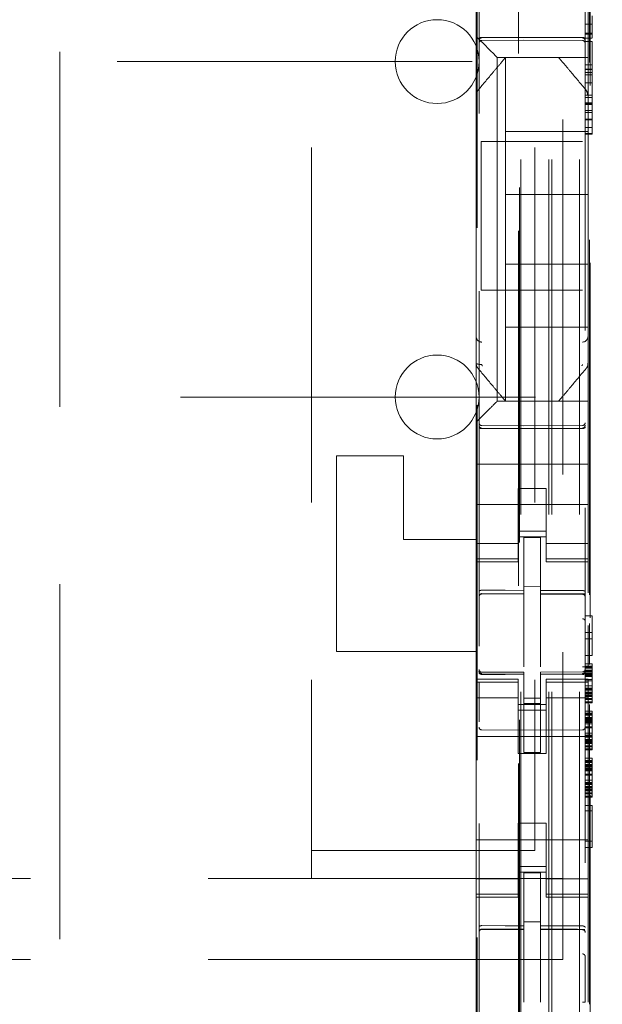
# Model space of a CAD drawing. Units: millimetres. Extents: x 11 to 205, y 5 to 292.
# Drawn here: x 83 to 85, y 132 to 136 of the extents above; entities that cross this region are included whole.
import ezdxf

# ---------------------------------------------------------------- set-up
doc = ezdxf.new("R2010")
doc.units = ezdxf.units.MM
doc.linetypes.add('HIDDEN', pattern=[1.905, 1.27, -0.635])

msp = doc.modelspace()

# ---------------------------------------------------------------- linework, layer by layer
at = {"color": 7, "linetype": 'HIDDEN', "lineweight": 18}
for p, q in [((85.0486, 118.9394), (85.0486, 223.9394)), ((85.1486, 118.9394), (85.1486, 223.9394)), ((83.2886, 213.9394), (83.2886, 128.9394)), ((85.0386, 118.9394), (85.0386, 199.6894)), ((84.9386, 118.9394), (84.9386, 199.5394)), ((84.7886, 146.4083), (84.7886, 123.4078)), ((85.1686, 123.4075), (85.1686, 146.4086)), ((84.9336, 124.5544), (84.9336, 145.8444)), ((85.1867, 126.1894), (85.1867, 144.2094)), ((84.7822, 127.5851), (84.7822, 142.8137)), ((84.9299, 142.8137), (84.9299, 127.5851)), ((85.1845, 133.8915), (85.1845, 137.4998)), ((85.0886, 137.4969), (85.0886, 132.8769)), ((84.1886, 137.3969), (84.1886, 132.9769)), ((84.9886, 137.3969), (84.9886, 132.9769)), ((84.7786, 135.9225), (84.7786, 136.0394)), ((85.1786, 135.9225), (85.1786, 136.0394)), ((85.1936, 135.9636), (85.1936, 135.9328)), ((84.7786, 135.8894), (84.7786, 135.9225)), ((85.1686, 135.9328), (85.1936, 135.9328)), ((85.1786, 135.9225), (85.1786, 135.866)), ((85.1936, 135.9324), (85.1936, 135.9328)), ((85.1936, 135.9324), (85.1936, 135.9011)), ((84.7786, 135.6785), (84.7786, 135.8894)), ((84.7985, 135.8844), (84.9486, 135.8852)), ((84.9486, 135.8852), (85.1586, 135.8841)), ((85.1686, 135.9011), (85.1936, 135.9011)), ((85.1686, 135.8981), (85.1936, 135.8981)), ((85.1686, 135.8836), (85.1936, 135.8836)), ((85.1936, 135.9011), (85.1936, 135.8981)), ((85.1936, 135.8981), (85.1936, 135.8867)), ((85.1936, 135.8867), (85.1936, 135.8839)), ((84.7985, 135.8754), (84.9486, 135.8762)), ((84.802, 135.866), (84.8301, 135.8378)), ((84.9486, 135.8762), (85.1586, 135.8751)), ((85.1686, 135.8715), (85.1936, 135.8715)), ((85.1786, 135.866), (85.1786, 135.8378)), ((85.1936, 135.8715), (85.1936, 135.7884)), ((84.8536, 135.8144), (85.1786, 135.8144)), ((84.8536, 135.8144), (84.8536, 134.5844)), ((84.8836, 135.8144), (84.8836, 135.5494)), ((85.1786, 135.8378), (85.1786, 135.8144)), ((85.1786, 135.6785), (85.1786, 135.8144)), ((62.5386, 135.7994), (86.0386, 135.7994)), ((85.1686, 135.7884), (85.1936, 135.7884)), ((85.1686, 135.7724), (85.1936, 135.7724)), ((85.1686, 135.7715), (85.1936, 135.7715)), ((85.1936, 135.7884), (85.1936, 135.5938)), ((85.1936, 135.761), (85.1686, 135.761)), ((85.1686, 135.7517), (85.1936, 135.7517)), ((85.1686, 135.7238), (85.1936, 135.7238)), ((84.7786, 135.5838), (84.7786, 135.6785)), ((85.1686, 135.6788), (85.1936, 135.6788)), ((85.1686, 135.6711), (85.1936, 135.6711)), ((85.1715, 135.6978), (85.1715, 135.6977)), ((85.1786, 135.6785), (85.1786, 135.5838)), ((85.1686, 135.6518), (85.1936, 135.6518)), ((85.1686, 135.6486), (85.1936, 135.6486)), ((85.1686, 135.6481), (85.1936, 135.6481)), ((85.1686, 135.6457), (85.1936, 135.6457)), ((85.1686, 135.6239), (85.1936, 135.6239)), ((85.1936, 135.6176), (85.1686, 135.6176)), ((84.7786, 134.815), (84.7786, 135.5838)), ((85.1686, 135.5938), (85.1936, 135.5938)), ((85.1686, 135.5909), (85.1936, 135.5909)), ((85.1686, 135.5632), (85.1936, 135.5632)), ((85.1786, 135.5838), (85.1786, 134.815)), ((85.1936, 135.5938), (85.1936, 135.5909)), ((85.1936, 135.5909), (85.1936, 135.5924)), ((85.1936, 135.5896), (85.1936, 135.5725)), ((85.1936, 135.5725), (85.1936, 135.5632)), ((85.1936, 135.5725), (85.1936, 135.5725)), ((84.8836, 135.3244), (84.8836, 135.5494)), ((85.1786, 135.5494), (84.8836, 135.5494)), ((85.1686, 135.5422), (85.1936, 135.5422)), ((85.1686, 135.5394), (85.1936, 135.5394)), ((85.1936, 135.5422), (85.1936, 135.5394)), ((84.7961, 135.5135), (84.7961, 134.9815)), ((84.7961, 135.5135), (85.1586, 135.5135)), ((84.8836, 135.0744), (84.8836, 135.3244)), ((85.1786, 135.3244), (84.8836, 135.3244)), ((84.8836, 135.0744), (84.8836, 134.8494)), ((85.1786, 135.0744), (84.8836, 135.0744)), ((85.1586, 134.9815), (84.7961, 134.9815)), ((84.8836, 134.5844), (84.8836, 134.8494)), ((85.1786, 134.8494), (84.8836, 134.8494)), ((84.7786, 134.815), (84.7786, 134.7203)), ((85.1786, 134.7202), (85.1786, 134.815)), ((84.7789, 134.7161), (84.7786, 134.7203)), ((84.7786, 134.5094), (84.7786, 134.7203)), ((85.1786, 134.7202), (85.1786, 134.5844)), ((72.2902, 134.5994), (86.0386, 134.5994)), ((84.8536, 134.5844), (85.1786, 134.5844)), ((85.1786, 134.561), (85.1786, 134.5844)), ((84.802, 134.5328), (84.8301, 134.561)), ((85.1786, 134.5328), (85.1786, 134.561)), ((84.7786, 134.5094), (84.7786, 134.4762)), ((85.1786, 134.4762), (85.1786, 134.5328)), ((84.7786, 134.4762), (84.7786, 134.3594)), ((84.9486, 134.4962), (84.7985, 134.497)), ((84.7985, 134.488), (84.9486, 134.4872)), ((85.1586, 134.4973), (84.9486, 134.4962)), ((84.9486, 134.4872), (85.1586, 134.4883)), ((85.1786, 134.4762), (85.1786, 134.3594)), ((84.5186, 134.3894), (84.2786, 134.3894)), ((84.2786, 134.3894), (84.2786, 133.6894)), ((84.5186, 134.3894), (84.5186, 134.0894)), ((84.7786, 134.3594), (85.1786, 134.3594)), ((84.7786, 134.3028), (84.7786, 134.3594)), ((85.1786, 134.3028), (85.1786, 134.3594)), ((84.7786, 134.3028), (84.7786, 134.2463)), ((85.1786, 134.2463), (85.1786, 134.3028)), ((85.0286, 134.2718), (84.9286, 134.2718)), ((84.9286, 134.2718), (84.9286, 134.2463)), ((85.0286, 134.2463), (85.0286, 134.2718)), ((84.7786, 134.1449), (84.7786, 134.2463)), ((84.9286, 134.2463), (84.9286, 134.1449)), ((85.0286, 134.2463), (85.0286, 134.1449)), ((85.1786, 134.1449), (85.1786, 134.2463)), ((84.7786, 134.2144), (85.1786, 134.2144)), ((84.7786, 134.1449), (84.7786, 134.0454)), ((84.9286, 134.0454), (84.9286, 134.1449)), ((85.0286, 134.1194), (84.9286, 134.1194)), ((85.0286, 134.1449), (85.0286, 134.0454)), ((85.1786, 134.0454), (85.1786, 134.1449)), ((84.5186, 134.0894), (84.7786, 134.0894)), ((84.9286, 134.0994), (85.0286, 134.0994)), ((85.0086, 134.0969), (84.9486, 134.0972)), ((84.9486, 133.9075), (84.9486, 134.0972)), ((85.0086, 133.9074), (85.0086, 134.0969)), ((84.9286, 134.0758), (84.7786, 134.0758)), ((84.7786, 134.0454), (84.7786, 134.0201)), ((84.9286, 134.0454), (84.9286, 134.0201)), ((85.0286, 134.0758), (85.1786, 134.0758)), ((85.0286, 134.0454), (85.0286, 134.0201)), ((85.1786, 134.0454), (85.1786, 134.0201)), ((84.9286, 134.0201), (84.7786, 134.0201)), ((84.7786, 134.0201), (84.7786, 134.0094)), ((84.9286, 134.0094), (84.9286, 134.0201)), ((85.0286, 134.0201), (85.1786, 134.0201)), ((85.0286, 134.0201), (85.0286, 134.0094)), ((85.1786, 134.0094), (85.1786, 134.0201)), ((84.7786, 134.0094), (84.7786, 133.5894)), ((84.7786, 134.0094), (84.9286, 134.0094)), ((85.0286, 134.0094), (85.1786, 134.0094)), ((85.1786, 134.0094), (85.1786, 133.8985)), ((85.0086, 133.9219), (84.9486, 133.9222)), ((84.9486, 133.9075), (84.9486, 133.8947)), ((85.0086, 133.9074), (85.0086, 133.8944)), ((84.7985, 133.896), (84.7985, 133.8952)), ((84.7986, 133.8952), (84.9486, 133.8954)), ((84.7986, 133.8947), (84.9486, 133.8947)), ((84.9486, 133.8069), (84.9486, 133.8947)), ((85.1411, 133.8948), (85.0086, 133.8955)), ((85.0086, 133.8066), (85.0086, 133.8944)), ((85.0086, 133.8944), (85.1586, 133.8936)), ((85.1669, 133.8947), (85.1411, 133.8948)), ((85.1586, 133.894), (85.1586, 133.8943)), ((85.1686, 133.7962), (85.1686, 133.8841)), ((84.9486, 133.6345), (84.9486, 133.8069)), ((85.0086, 133.8069), (85.0086, 133.6345)), ((85.1686, 133.8168), (85.1936, 133.8168)), ((85.1936, 133.8168), (85.1936, 133.6743)), ((85.1786, 133.7819), (85.1786, 133.6342)), ((85.1845, 133.6419), (85.1845, 133.7889)), ((85.1686, 133.7568), (85.1936, 133.7568)), ((85.1686, 133.7343), (85.1936, 133.7343)), ((85.0086, 133.7069), (85.0086, 133.6345)), ((84.7786, 133.6894), (84.2786, 133.6894)), ((85.1686, 133.6743), (85.1936, 133.6743)), ((85.1686, 133.6443), (85.1936, 133.6443)), ((85.1686, 133.6368), (85.1936, 133.6368)), ((85.1686, 133.633), (85.1936, 133.633)), ((85.1686, 133.6293), (85.1936, 133.6293)), ((85.1936, 133.6443), (85.1936, 133.6368)), ((85.1936, 133.6368), (85.1936, 133.633)), ((85.1936, 133.633), (85.1936, 133.6293)), ((85.1936, 133.6293), (85.1936, 133.618)), ((84.7786, 133.5894), (84.7786, 133.5787)), ((84.9286, 133.5894), (84.7786, 133.5894)), ((84.7883, 133.6186), (84.789, 133.6148)), ((84.7886, 133.618), (84.7886, 133.6194)), ((84.7985, 133.6073), (84.7986, 133.6093)), ((84.9486, 133.6072), (84.7985, 133.608)), ((84.9486, 133.6147), (84.7986, 133.6147)), ((84.9286, 133.5787), (84.9286, 133.5894)), ((84.9486, 133.6147), (84.9486, 133.6072)), ((84.9486, 133.3272), (84.9486, 133.6072)), ((85.1586, 133.6158), (85.0086, 133.615)), ((85.0086, 133.615), (85.0086, 133.6074)), ((85.1586, 133.6083), (85.0086, 133.6075)), ((85.0086, 133.3275), (85.0086, 133.6074)), ((85.0286, 133.5894), (85.0286, 133.5787)), ((85.1786, 133.5894), (85.0286, 133.5894)), ((85.1686, 133.6218), (85.1936, 133.6218)), ((85.1686, 133.6199), (85.1686, 133.6183)), ((85.1686, 133.618), (85.1936, 133.618)), ((85.1686, 133.6143), (85.1936, 133.6143)), ((85.1686, 133.6105), (85.1936, 133.6105)), ((85.1686, 133.6068), (85.1936, 133.6068)), ((85.1686, 133.6031), (85.1936, 133.6031)), ((85.1686, 133.5993), (85.1936, 133.5993)), ((85.1686, 133.5881), (85.1936, 133.5881)), ((85.1786, 133.5787), (85.1786, 133.5894)), ((85.1936, 133.618), (85.1936, 133.6031)), ((85.1936, 133.6031), (85.1936, 133.5843)), ((84.9286, 133.5787), (84.7786, 133.5787)), ((84.7786, 133.5787), (84.7786, 133.5534)), ((84.7786, 133.5534), (84.7786, 133.4539)), ((84.7886, 133.4372), (84.7886, 133.578)), ((84.9286, 133.5787), (84.9286, 133.5534)), ((84.9286, 133.4539), (84.9286, 133.5534)), ((85.0286, 133.5787), (85.1786, 133.5787)), ((85.0286, 133.5787), (85.0286, 133.5534)), ((85.0286, 133.5534), (85.0286, 133.4539)), ((85.1686, 133.5843), (85.1936, 133.5843)), ((85.1686, 133.5783), (85.1686, 133.4372)), ((85.1686, 133.5655), (85.1936, 133.5655)), ((85.1686, 133.558), (85.1936, 133.558)), ((85.1686, 133.5543), (85.1936, 133.5543)), ((85.1786, 133.5787), (85.1786, 133.5534)), ((85.1786, 133.4539), (85.1786, 133.5534)), ((85.1936, 133.5843), (85.1936, 133.5655)), ((85.1936, 133.5655), (85.1936, 133.5506)), ((84.9286, 133.5229), (84.7786, 133.5229)), ((85.0086, 133.5218), (84.9486, 133.5215)), ((85.1786, 133.5229), (85.0286, 133.5229)), ((85.1686, 133.5506), (85.1936, 133.5506)), ((85.1686, 133.5072), (85.1686, 133.5433)), ((85.1686, 133.5431), (85.1936, 133.5431)), ((85.1686, 133.5393), (85.1936, 133.5393)), ((85.1686, 133.5356), (85.1936, 133.5356)), ((85.1686, 133.5318), (85.1936, 133.5318)), ((85.1686, 133.528), (85.1936, 133.528)), ((85.1686, 133.5205), (85.1936, 133.5205)), ((85.1686, 133.5168), (85.1936, 133.5168)), ((85.1936, 133.5506), (85.1936, 133.5356)), ((85.1936, 133.5356), (85.1936, 133.5205)), ((85.1936, 133.5205), (85.1936, 133.5168)), ((85.1936, 133.5168), (85.1936, 133.5055)), ((84.9286, 133.4994), (85.0286, 133.4994)), ((85.0086, 133.5025), (84.9486, 133.5022)), ((85.1686, 133.5093), (85.1936, 133.5093)), ((85.1686, 133.5055), (85.1936, 133.5055)), ((85.1845, 132.4272), (85.1845, 133.4998)), ((84.7786, 132.9449), (84.7786, 133.4539)), ((85.0286, 133.4794), (84.9286, 133.4794)), ((84.9286, 133.4539), (84.9286, 133.3244)), ((85.0286, 133.4539), (85.0286, 133.3244)), ((85.1686, 133.4755), (85.1936, 133.4755)), ((85.1686, 133.468), (85.1936, 133.468)), ((85.1686, 133.4643), (85.1936, 133.4643)), ((85.1686, 133.4605), (85.1936, 133.4605)), ((85.1686, 133.453), (85.1936, 133.453)), ((85.1686, 133.4493), (85.1936, 133.4493)), ((85.1786, 132.9449), (85.1786, 133.4539)), ((85.1936, 133.4755), (85.1936, 133.468)), ((85.1936, 133.468), (85.1936, 133.4643)), ((85.1936, 133.4643), (85.1936, 133.4605)), ((85.1936, 133.4605), (85.1936, 133.4493)), ((85.1936, 133.4493), (85.1936, 133.4343)), ((85.1686, 133.4456), (85.1936, 133.4456)), ((85.1686, 133.4418), (85.1936, 133.4418)), ((85.1686, 133.4381), (85.1936, 133.4381)), ((85.1686, 133.4343), (85.1936, 133.4343)), ((85.1686, 133.4306), (85.1936, 133.4306)), ((85.1686, 133.4193), (85.1936, 133.4193)), ((85.1686, 133.4155), (85.1936, 133.4155)), ((85.1936, 133.4343), (85.1936, 133.4155)), ((85.1936, 133.4155), (85.1936, 133.3968)), ((84.7786, 133.3844), (85.1786, 133.3844)), ((84.9486, 133.4072), (84.7985, 133.408)), ((85.1586, 133.4083), (84.9486, 133.4072)), ((85.1686, 133.3968), (85.1936, 133.3968)), ((85.1686, 133.3893), (85.1936, 133.3893)), ((85.1686, 133.3856), (85.1936, 133.3856)), ((85.1686, 133.3818), (85.1936, 133.3818)), ((85.1936, 133.3968), (85.1936, 133.3818)), ((85.1936, 133.3818), (85.1936, 133.3668)), ((85.1686, 133.3743), (85.1936, 133.3743)), ((85.1686, 133.3705), (85.1936, 133.3705)), ((85.1686, 133.3668), (85.1936, 133.3668)), ((85.1686, 133.363), (85.1936, 133.363)), ((85.1686, 133.3593), (85.1936, 133.3593)), ((85.1686, 133.3518), (85.1936, 133.3518)), ((85.1686, 133.348), (85.1936, 133.348)), ((85.1936, 133.3668), (85.1936, 133.3518)), ((85.1936, 133.3518), (85.1936, 133.348)), ((85.1936, 133.348), (85.1936, 133.3368)), ((84.9286, 133.3244), (85.0286, 133.3244)), ((85.0086, 133.3275), (84.9486, 133.3272)), ((85.1686, 133.3406), (85.1936, 133.3406)), ((85.1686, 133.3368), (85.1936, 133.3368)), ((85.1686, 133.3068), (85.1936, 133.3068)), ((85.1936, 133.3068), (85.1936, 133.2993)), ((85.1686, 133.2993), (85.1936, 133.2993)), ((85.1686, 133.2956), (85.1936, 133.2956)), ((85.1686, 133.2918), (85.1936, 133.2918)), ((85.1686, 133.2843), (85.1936, 133.2843)), ((85.1686, 133.2806), (85.1936, 133.2806)), ((85.1686, 133.2768), (85.1936, 133.2768)), ((85.1686, 133.273), (85.1936, 133.273)), ((85.1936, 133.2993), (85.1936, 133.2956)), ((85.1936, 133.2956), (85.1936, 133.2918)), ((85.1936, 133.2918), (85.1936, 133.2806)), ((85.1936, 133.2806), (85.1936, 133.2655)), ((85.1686, 133.2693), (85.1936, 133.2693)), ((85.1686, 133.2655), (85.1936, 133.2655)), ((85.1686, 133.2618), (85.1936, 133.2618)), ((85.1686, 133.2505), (85.1936, 133.2505)), ((85.1686, 133.2468), (85.1936, 133.2468)), ((85.1936, 133.2655), (85.1936, 133.2468)), ((85.1936, 133.2468), (85.1936, 133.2281)), ((85.1686, 133.2281), (85.1936, 133.2281)), ((85.1686, 133.2205), (85.1936, 133.2205)), ((85.1686, 133.2168), (85.1936, 133.2168)), ((85.1686, 133.213), (85.1936, 133.213)), ((85.1686, 133.2055), (85.1936, 133.2055)), ((85.1686, 133.2018), (85.1936, 133.2018)), ((85.1936, 133.2281), (85.1936, 133.213)), ((85.1936, 133.213), (85.1936, 133.198)), ((85.1686, 133.198), (85.1936, 133.198)), ((85.1686, 133.1943), (85.1936, 133.1943)), ((85.1686, 133.1906), (85.1936, 133.1906)), ((85.1686, 133.1831), (85.1936, 133.1831)), ((85.1686, 133.1793), (85.1936, 133.1793)), ((85.1686, 133.1718), (85.1936, 133.1718)), ((85.1686, 133.168), (85.1936, 133.168)), ((85.1936, 133.198), (85.1936, 133.1831)), ((85.1936, 133.1831), (85.1936, 133.1793)), ((85.1936, 133.1793), (85.1936, 133.168)), ((85.1686, 133.1381), (85.1936, 133.1381)), ((85.1936, 133.1381), (85.1936, 132.988)), ((85.1686, 133.1193), (85.1936, 133.1193)), ((84.9286, 133.0744), (85.0286, 133.0744)), ((84.9286, 133.0744), (84.9286, 132.9449)), ((85.0286, 133.0744), (85.0286, 132.9449)), ((84.7786, 133.0144), (85.1786, 133.0144)), ((85.1686, 133.0105), (85.1936, 133.0105)), ((84.9886, 132.9769), (84.1886, 132.9769)), ((84.1886, 132.9769), (84.1886, 132.8769)), ((85.1686, 132.988), (85.1936, 132.988)), ((84.7786, 132.9449), (84.7786, 132.8454)), ((84.9286, 132.8454), (84.9286, 132.9449)), ((85.0286, 132.9194), (84.9286, 132.9194)), ((85.0286, 132.9449), (85.0286, 132.8454)), ((85.1786, 132.8454), (85.1786, 132.9449)), ((84.9286, 132.8994), (85.0286, 132.8994)), ((85.0086, 132.8969), (84.9486, 132.8972)), ((84.9486, 132.7075), (84.9486, 132.8972)), ((85.0086, 132.7074), (85.0086, 132.8969)), ((85.0886, 132.8769), (63.4886, 132.8769)), ((84.9286, 132.8758), (84.7786, 132.8758)), ((85.0286, 132.8758), (85.1786, 132.8758)), ((85.0886, 132.5869), (85.0886, 132.8769)), ((84.7786, 132.8454), (84.7786, 132.8201)), ((84.9286, 132.8201), (84.7786, 132.8201)), ((84.7786, 132.8201), (84.7786, 132.8094)), ((84.9286, 132.8454), (84.9286, 132.8201)), ((84.9286, 132.8094), (84.9286, 132.8201)), ((85.0286, 132.8454), (85.0286, 132.8201)), ((85.0286, 132.8201), (85.1786, 132.8201)), ((85.0286, 132.8201), (85.0286, 132.8094)), ((85.1786, 132.8454), (85.1786, 132.8201)), ((85.1786, 132.8094), (85.1786, 132.8201)), ((84.7786, 132.8094), (84.7786, 132.3894)), ((84.7786, 132.8094), (84.9286, 132.8094)), ((85.0286, 132.8094), (85.1786, 132.8094)), ((85.1786, 132.8094), (85.1786, 132.4342)), ((85.0086, 132.7219), (84.9486, 132.7222)), ((84.9486, 132.7075), (84.9486, 132.6947)), ((85.0086, 132.7074), (85.0086, 132.6944)), ((84.7985, 132.6948), (84.7986, 132.6952)), ((84.7986, 132.6952), (84.9486, 132.6954)), ((84.7986, 132.6947), (84.9486, 132.6947)), ((84.9486, 132.6069), (84.9486, 132.6947)), ((85.1411, 132.6948), (85.0086, 132.6955)), ((85.0086, 132.6066), (85.0086, 132.6944)), ((85.0086, 132.6944), (85.1586, 132.6936)), ((85.1669, 132.6947), (85.1411, 132.6948)), ((85.1586, 132.6943), (85.1586, 132.694)), ((84.9486, 132.4345), (84.9486, 132.6069)), ((85.0086, 132.6069), (85.0086, 132.4345)), ((85.0886, 132.5869), (63.4886, 132.5869)), ((85.0086, 132.5069), (85.0086, 132.4345))]:
    msp.add_line(p, q, dxfattribs=at)
at = {"color": 7, "linetype": 'HIDDEN', "lineweight": 18, "flags": 128}
for points in [[(84.802, 135.866), (84.7949, 135.8731), (84.787, 135.8809), (84.7786, 135.8894)], [(84.7985, 135.8858), (84.8826, 135.886), (84.9486, 135.8862)], [(84.9486, 135.8862), (85.0662, 135.8859), (85.1586, 135.8856)], [(84.8536, 135.8144), (84.852, 135.8159), (84.8475, 135.8205), (84.8401, 135.8279), (84.8301, 135.8378)], [(84.802, 134.5328), (84.7949, 134.5257), (84.787, 134.5178), (84.7786, 134.5094)], [(84.7985, 134.4866), (84.8826, 134.4864), (84.9486, 134.4862)], [(84.9486, 134.4862), (85.0662, 134.4865), (85.1586, 134.4867)], [(84.7986, 133.908), (84.8826, 133.9077), (84.9486, 133.9075)], [(85.0086, 133.9074), (85.0926, 133.9071), (85.1586, 133.9069)], [(84.7986, 133.6069), (84.8826, 133.6071), (84.9486, 133.6072)], [(85.0086, 133.6074), (85.0926, 133.6077), (85.1586, 133.608)], [(84.7986, 132.708), (84.8826, 132.7078), (84.9486, 132.7075)], [(85.0086, 132.7074), (85.0926, 132.7071), (85.1586, 132.7069)]]:
    msp.add_lwpolyline(points, dxfattribs=at)
at = {"color": 7, "linetype": 'HIDDEN', "lineweight": 18}
for centre, radius, start, end in [((84.6386, 135.7994), 0.15, 0, 180), ((84.7986, 135.8654), 0.01, 90.3, 180), ((85.1586, 135.8651), 0.01, 0.0018, 89.7), ((84.6386, 135.7994), 0.15, 180, 0), ((84.7981, 134.8155), 0.0195, 181.4073, 271.3461), ((85.159, 134.8155), 0.0195, 268.6536, 358.6015), ((84.6386, 134.5994), 0.15, 0, 180), ((84.6386, 134.5994), 0.15, 180, 0), ((96.0873, 123.3229), 15.9065, 134.92939, 135.04874), ((84.7986, 134.507), 0.01, 180, 269.7), ((85.1586, 134.5073), 0.01, 270.3, 359.998), ((84.7986, 133.8847), 0.01, 90, 180), ((85.1586, 133.8836), 0.01, 0, 89.7), ((84.7986, 133.6247), 0.01, 180, 270), ((85.1586, 133.6258), 0.01, 270.3, 0), ((84.7986, 133.418), 0.01, 180, 269.6997), ((85.1586, 133.4183), 0.01, 270.3003, 0), ((84.7986, 132.6847), 0.01, 90, 180), ((85.1586, 132.6836), 0.01, 0, 89.7)]:
    msp.add_arc(centre, radius, start, end, dxfattribs=at)
for points, knots in [([(84.7985, 135.8858), (84.7975, 135.8858), (84.7954, 135.8857), (84.7926, 135.8849), (84.7904, 135.8839), (84.7889, 135.8826), (84.7886, 135.8816), (84.7886, 135.8812), (84.7886, 135.8811)], [0, 0, 0, 0, 0.189609, 0.379104, 0.57715, 0.79456, 0.985685, 1, 1, 1, 1]), ([(84.7886, 135.8743), (84.7886, 135.8744), (84.7886, 135.8757), (84.7891, 135.8781), (84.7909, 135.8811), (84.7937, 135.8833), (84.7964, 135.8843), (84.798, 135.8844), (84.7985, 135.8844)], [0, 0, 0, 0, 0.017062, 0.24409, 0.47161, 0.694663, 0.908019, 1, 1, 1, 1]), ([(85.1586, 135.8856), (85.1597, 135.8856), (85.1618, 135.8855), (85.1645, 135.8848), (85.1668, 135.8837), (85.1682, 135.8824), (85.1686, 135.8815), (85.1686, 135.881), (85.1686, 135.881)], [0, 0, 0, 0, 0.1898058, 0.37932, 0.5775071, 0.7948616, 0.9856838, 1, 1, 1, 1]), ([(85.1686, 135.874), (85.1686, 135.8741), (85.1686, 135.8754), (85.1681, 135.8778), (85.1662, 135.8808), (85.1635, 135.883), (85.1607, 135.884), (85.1591, 135.884), (85.1586, 135.8841)], [0, 0, 0, 0, 0.017777, 0.244716, 0.471431, 0.694396, 0.907869, 1, 1, 1, 1]), ([(84.7856, 135.6978), (84.8036, 135.7191), (84.8305, 135.7512), (84.8634, 135.7904), (84.8771, 135.8067), (84.8836, 135.8144)], [0, 0, 0, 0, 0.514865, 0.772091, 1, 1, 1, 1]), ([(84.8836, 135.8144), (84.884, 135.8144), (84.8856, 135.8144), (84.896, 135.8144), (84.9068, 135.8144), (84.9136, 135.8144), (84.9186, 135.8144), (84.922, 135.8144), (84.9249, 135.8144), (84.9258, 135.8144), (84.9262, 135.8144)], [0, 0, 0, 0, 0.122172, 0.475524, 0.678998, 0.807369, 0.885546, 0.964098, 0.986003, 1, 1, 1, 1]), ([(85.0736, 135.8144), (85.0798, 135.8069), (85.0932, 135.791), (85.126, 135.7519), (85.1532, 135.7196), (85.1715, 135.6978)], [0, 0, 0, 0, 0.221727, 0.474465, 1, 1, 1, 1]), ([(84.7786, 135.6785), (84.779, 135.6825), (84.7797, 135.6895), (84.7838, 135.6953), (84.7856, 135.6978)], [0, 0, 0, 0, 0.566407, 1, 1, 1, 1]), ([(85.1772, 135.68), (85.1768, 135.6832), (85.1761, 135.6898), (85.1722, 135.6952), (85.1702, 135.6978)], [0, 0, 0, 0, 0.499609, 1, 1, 1, 1]), ([(85.1715, 135.6978), (85.1733, 135.6953), (85.1774, 135.6895), (85.1782, 135.6825), (85.1786, 135.6785)], [0, 0, 0, 0, 0.433593, 1, 1, 1, 1]), ([(85.1936, 135.563), (85.1936, 135.5619), (85.1936, 135.5597), (85.1936, 135.5539), (85.1936, 135.5478), (85.1936, 135.5435), (85.1936, 135.5422)], [0, 0, 0, 0, 0.232475, 0.464511, 0.839658, 1, 1, 1, 1]), ([(84.7786, 134.7203), (84.7789, 134.7197), (84.7795, 134.7186), (84.7841, 134.7171), (84.7907, 134.7161), (84.796, 134.716), (84.7986, 134.7159)], [0, 0, 0, 0, 0.250041, 0.500022, 0.749939, 1, 1, 1, 1]), ([(84.7786, 134.7161), (84.7786, 134.716), (84.7789, 134.7141), (84.7796, 134.7101), (84.7824, 134.7052), (84.785, 134.7028), (84.7862, 134.7017)], [0, 0, 0, 0, 0.002205, 0.360312, 0.722533, 1, 1, 1, 1]), ([(84.7986, 134.7159), (84.7986, 134.7154), (84.7987, 134.7144), (84.7993, 134.7125), (84.8003, 134.7113), (84.8009, 134.7105)], [0, 0, 0, 0, 0.24735, 0.498482, 1, 1, 1, 1]), ([(85.1562, 134.7105), (85.1569, 134.7113), (85.1579, 134.7125), (85.1585, 134.7144), (85.1585, 134.7154), (85.1586, 134.7159)], [0, 0, 0, 0, 0.501899, 0.752815, 1, 1, 1, 1]), ([(85.1715, 134.7011), (85.1726, 134.7024), (85.175, 134.705), (85.1772, 134.7098), (85.1783, 134.7149), (85.178, 134.7184), (85.1778, 134.7202)], [0, 0, 0, 0, 0.249814, 0.499918, 0.749955, 1, 1, 1, 1]), ([(84.7856, 134.701), (84.8036, 134.6796), (84.8305, 134.6476), (84.8634, 134.6084), (84.8771, 134.592), (84.8836, 134.5844)], [0, 0, 0, 0, 0.51484, 0.772054, 1, 1, 1, 1]), ([(85.0736, 134.5844), (85.0798, 134.5918), (85.0932, 134.6077), (85.126, 134.6468), (85.1532, 134.6792), (85.1715, 134.701)], [0, 0, 0, 0, 0.221764, 0.47449, 1, 1, 1, 1]), ([(84.8836, 134.5844), (84.884, 134.5844), (84.8856, 134.5844), (84.896, 134.5844), (84.9068, 134.5844), (84.9136, 134.5844), (84.9186, 134.5844), (84.922, 134.5844), (84.9249, 134.5844), (84.9258, 134.5844), (84.9262, 134.5844)], [0, 0, 0, 0, 0.122172, 0.475524, 0.678998, 0.807369, 0.885546, 0.964098, 0.986003, 1, 1, 1, 1]), ([(84.7886, 134.4981), (84.7886, 134.498), (84.7886, 134.4967), (84.7891, 134.4943), (84.7909, 134.4913), (84.7937, 134.4891), (84.7964, 134.4881), (84.798, 134.488), (84.7985, 134.488)], [0, 0, 0, 0, 0.0170586, 0.2440463, 0.471525, 0.6945388, 0.9080929, 1, 1, 1, 1]), ([(84.7886, 134.4913), (84.7886, 134.4912), (84.7886, 134.4908), (84.7889, 134.4899), (84.7902, 134.4887), (84.7923, 134.4876), (84.795, 134.4868), (84.7972, 134.4866), (84.7984, 134.4866), (84.7985, 134.4866)], [0, 0, 0, 0, 0.01431, 0.181972, 0.401464, 0.601167, 0.787738, 0.972558, 1, 1, 1, 1]), ([(85.1686, 134.4984), (85.1685, 134.4976), (85.1684, 134.4961), (85.1675, 134.4936), (85.1661, 134.4916), (85.1642, 134.49), (85.1619, 134.4887), (85.1599, 134.4885), (85.1586, 134.4883)], [0, 0, 0, 0, 0.155203, 0.290422, 0.499758, 0.633552, 0.761204, 1, 1, 1, 1]), ([(85.1686, 134.4914), (85.1686, 134.4914), (85.1686, 134.491), (85.1683, 134.4901), (85.167, 134.4888), (85.1648, 134.4877), (85.1621, 134.487), (85.1599, 134.4868), (85.1588, 134.4867), (85.1586, 134.4867)], [0, 0, 0, 0, 0.014312, 0.181345, 0.40079, 0.600764, 0.787356, 0.972373, 1, 1, 1, 1]), ([(84.7986, 133.908), (84.7976, 133.908), (84.7955, 133.9079), (84.7928, 133.9071), (84.7905, 133.906), (84.789, 133.9045), (84.7886, 133.9033), (84.7886, 133.9028), (84.7886, 133.9027)], [0, 0, 0, 0, 0.1836027, 0.3665386, 0.5590919, 0.774244, 0.9868951, 1, 1, 1, 1]), ([(85.1586, 133.9069), (85.1597, 133.9069), (85.1617, 133.9068), (85.1644, 133.906), (85.1667, 133.9048), (85.1682, 133.9033), (85.1686, 133.9022), (85.1686, 133.9016), (85.1686, 133.9016)], [0, 0, 0, 0, 0.18405, 0.367448, 0.560825, 0.777, 0.986535, 1, 1, 1, 1]), ([(84.7886, 133.8853), (84.7888, 133.8866), (84.789, 133.8893), (84.7913, 133.8928), (84.7945, 133.8953), (84.7972, 133.8958), (84.7985, 133.896)], [0, 0, 0, 0, 0.250193, 0.499814, 0.749953, 1, 1, 1, 1]), ([(84.7886, 133.8849), (84.7887, 133.8862), (84.789, 133.8888), (84.7913, 133.892), (84.7946, 133.8943), (84.7972, 133.8946), (84.7985, 133.8948)], [0, 0, 0, 0, 0.250529, 0.500183, 0.749842, 1, 1, 1, 1]), ([(85.1686, 133.8844), (85.1684, 133.8857), (85.1681, 133.8883), (85.1658, 133.8916), (85.1625, 133.8938), (85.1599, 133.8942), (85.1586, 133.8943)], [0, 0, 0, 0, 0.249758, 0.500123, 0.749897, 1, 1, 1, 1]), ([(85.1686, 133.8841), (85.1684, 133.8854), (85.1681, 133.888), (85.1658, 133.8912), (85.1625, 133.8935), (85.1599, 133.8938), (85.1586, 133.894)], [0, 0, 0, 0, 0.250523, 0.500171, 0.749861, 1, 1, 1, 1]), ([(85.1686, 133.7962), (85.1684, 133.7975), (85.168, 133.8), (85.1657, 133.8032), (85.1624, 133.8054), (85.1599, 133.8057), (85.1586, 133.8058)], [0, 0, 0, 0, 0.250653, 0.500353, 0.750141, 1, 1, 1, 1]), ([(85.1685, 133.6345), (85.1686, 133.6345), (85.1686, 133.6345), (85.1681, 133.6345), (85.1672, 133.6345), (85.166, 133.6345), (85.1644, 133.6345), (85.1626, 133.6345), (85.1607, 133.6345), (85.1593, 133.6345), (85.1586, 133.6345)], [0, 0, 0, 0, 0.124788, 0.249876, 0.374947, 0.499887, 0.624906, 0.749935, 0.875103, 1, 1, 1, 1]), ([(84.7886, 133.6194), (84.7887, 133.6181), (84.789, 133.6156), (84.7913, 133.6124), (84.7946, 133.6102), (84.7973, 133.6099), (84.7986, 133.6098)], [0, 0, 0, 0, 0.250289, 0.499841, 0.750162, 1, 1, 1, 1]), ([(84.7886, 133.618), (84.7888, 133.6166), (84.789, 133.614), (84.7913, 133.6105), (84.7945, 133.608), (84.7972, 133.6075), (84.7985, 133.6073)], [0, 0, 0, 0, 0.249508, 0.499648, 0.74997, 1, 1, 1, 1]), ([(84.7886, 133.6138), (84.7886, 133.6138), (84.7886, 133.6128), (84.7891, 133.6112), (84.7909, 133.6093), (84.7932, 133.6079), (84.7957, 133.6071), (84.7976, 133.6069), (84.7986, 133.6069), (84.7986, 133.6069)], [0, 0, 0, 0, 0.012093, 0.289925, 0.498345, 0.676258, 0.836683, 0.99794, 1, 1, 1, 1]), ([(85.1657, 133.6087), (85.1651, 133.6083), (85.1641, 133.6074), (85.1623, 133.6066), (85.1604, 133.6061), (85.1592, 133.6061), (85.1585, 133.606)], [0, 0, 0, 0, 0.263245, 0.520215, 0.767397, 1, 1, 1, 1]), ([(85.1686, 133.6149), (85.1686, 133.6149), (85.1686, 133.6139), (85.168, 133.6123), (85.1663, 133.6104), (85.164, 133.609), (85.1615, 133.6082), (85.1596, 133.608), (85.1586, 133.608), (85.1586, 133.608)], [0, 0, 0, 0, 0.012125, 0.28523, 0.495069, 0.673984, 0.835326, 0.99673, 1, 1, 1, 1]), ([(85.1685, 133.6199), (85.1684, 133.6186), (85.1681, 133.616), (85.1659, 133.6126), (85.1627, 133.6102), (85.16, 133.6097), (85.1587, 133.6095)], [0, 0, 0, 0, 0.250069, 0.49997, 0.749824, 1, 1, 1, 1]), ([(85.1679, 133.5779), (85.1679, 133.5804), (85.1679, 133.5852), (85.1679, 133.5921), (85.1679, 133.5986), (85.1679, 133.6022), (85.1679, 133.604)], [0, 0, 0, 0, 0.249985, 0.499867, 0.749936, 1, 1, 1, 1]), ([(84.7986, 132.708), (84.7976, 132.708), (84.7955, 132.7079), (84.7927, 132.7071), (84.7905, 132.7059), (84.789, 132.7045), (84.7886, 132.7033), (84.7886, 132.7028), (84.7886, 132.7027)], [0, 0, 0, 0, 0.183612, 0.366558, 0.559369, 0.774232, 0.986894, 1, 1, 1, 1]), ([(85.1586, 132.7069), (85.1597, 132.7069), (85.1617, 132.7068), (85.1644, 132.706), (85.1667, 132.7048), (85.1682, 132.7034), (85.1686, 132.7022), (85.1686, 132.7016), (85.1686, 132.7016)], [0, 0, 0, 0, 0.1840751, 0.3676663, 0.5610704, 0.776971, 0.9868607, 1, 1, 1, 1]), ([(84.7986, 132.6952), (84.7973, 132.6951), (84.7947, 132.6948), (84.7913, 132.6925), (84.789, 132.6892), (84.7887, 132.6866), (84.7886, 132.6853)], [0, 0, 0, 0, 0.2500531, 0.4997958, 0.7500682, 1, 1, 1, 1]), ([(84.7985, 132.6948), (84.7972, 132.6946), (84.7946, 132.6943), (84.7913, 132.692), (84.789, 132.6888), (84.7887, 132.6862), (84.7886, 132.6849)], [0, 0, 0, 0, 0.2500726, 0.4997973, 0.750146, 1, 1, 1, 1]), ([(85.1586, 132.6943), (85.1599, 132.6942), (85.1625, 132.6939), (85.1658, 132.6915), (85.1681, 132.6883), (85.1684, 132.6857), (85.1686, 132.6844)], [0, 0, 0, 0, 0.249895, 0.499878, 0.749554, 1, 1, 1, 1]), ([(85.1586, 132.694), (85.1599, 132.6938), (85.1625, 132.6935), (85.1658, 132.6912), (85.1681, 132.688), (85.1684, 132.6854), (85.1686, 132.6841)], [0, 0, 0, 0, 0.250014, 0.499889, 0.750192, 1, 1, 1, 1]), ([(85.1586, 132.6069), (85.1593, 132.6068), (85.1606, 132.6068), (85.1626, 132.6061), (85.1644, 132.6051), (85.1659, 132.6038), (85.1672, 132.6022), (85.168, 132.6004), (85.1686, 132.5984), (85.1686, 132.5971), (85.1686, 132.5964)], [0, 0, 0, 0, 0.125045, 0.249955, 0.374985, 0.49975, 0.624769, 0.749762, 0.874441, 1, 1, 1, 1]), ([(85.1686, 132.5964), (85.1686, 132.5922), (85.1686, 132.5828), (85.1686, 132.5433), (85.1686, 132.4903), (85.1685, 132.4515), (85.1685, 132.4345)], [0, 0, 0, 0, 0.220042, 0.497101, 0.778606, 1, 1, 1, 1]), ([(85.1586, 132.4345), (85.1599, 132.4345), (85.1625, 132.4345), (85.1658, 132.4345), (85.1681, 132.4345), (85.1684, 132.4345), (85.1686, 132.4345)], [0, 0, 0, 0, 0.249863, 0.500018, 0.750017, 1, 1, 1, 1])]:
    msp.add_open_spline(points, degree=3, knots=knots, dxfattribs=at)

doc.saveas('drawing.dxf')
